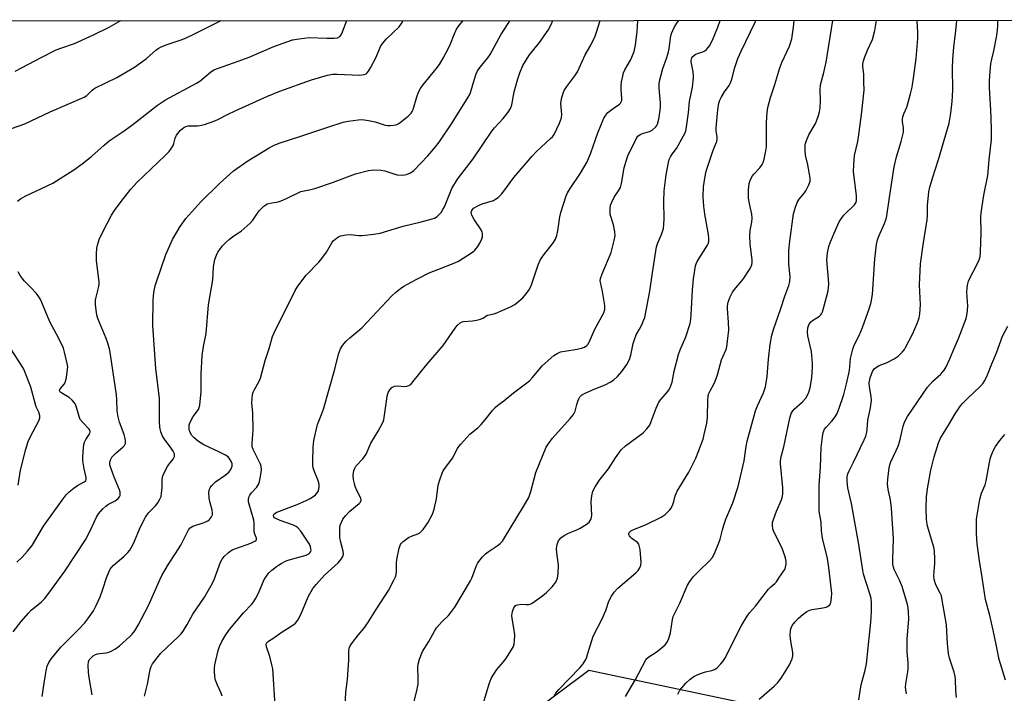
# Model space of a CAD drawing. Units: inches. Extents: x 1219766 to 1225766, y 521457 to 525457.
# Drawn here: x 1220036 to 1220385, y 525217 to 525456 of the extents above; entities that cross this region are included whole.
import ezdxf

# ---------------------------------------------------------------- set-up
doc = ezdxf.new("R2010")
doc.units = ezdxf.units.IN
doc.header["$MEASUREMENT"] = 0
doc.layers.add('NTRL-Trees', color=3, linetype='Continuous')
doc.layers.add('Undefined', color=1, linetype='Continuous')

msp = doc.modelspace()

# ---------------------------------------------------------------- linework, layer by layer
at = {"layer": 'NTRL-Trees'}
for points in [[(1219766.89, 523665.61), (1219767.22, 525455.18), (1221226, 525455.58)], [(1220580.52, 525122.3), (1220363.98, 525174.51), (1220351.91, 525196.55), (1220296.48, 525212.32), (1220237.43, 525224.72), (1220203.37, 525199.21), (1220186.83, 525171.28), (1220151.11, 525128.65), (1220151.41, 525099.87), (1220209.82, 525065.39), (1220272.15, 525044.86), (1220288.4, 525041.78), (1220316.06, 525054.5), (1220359.08, 525150.66), (1220371.62, 525153.39), (1220559.4, 525109.5), (1220592.73, 525102.83)]]:
    msp.add_lwpolyline(points, dxfattribs=at)
at = {"layer": 'Undefined'}
for points, elevation in [([(1220028.28, 525415.39), (1220037.51, 525418.68), (1220046.49, 525422.83), (1220058.58, 525428.12), (1220059.47, 525428.72), (1220061.39, 525430.62), (1220062.3, 525431.26), (1220070.11, 525435.1), (1220076.38, 525438.74), (1220080.63, 525441.82), (1220083.9, 525444.71), (1220084.84, 525445.37), (1220085.83, 525445.92), (1220087.93, 525446.74), (1220092.6, 525448.26), (1220094.22, 525448.89), (1220097.87, 525450.62), (1220107.13, 525455.27)], 350), ([(1220033.35, 525238.41), (1220036.21, 525242.14), (1220038.75, 525245.06), (1220039.8, 525246.1), (1220043.45, 525249.08), (1220044.43, 525250.12), (1220045.99, 525252.13), (1220051.66, 525259.91), (1220059.04, 525271.08), (1220060.5, 525273.98), (1220062.86, 525279.08), (1220063.63, 525280.31), (1220065.2, 525282.07), (1220066.27, 525283.06), (1220067.22, 525283.66), (1220069.49, 525284.88), (1220070.59, 525285.68), (1220071.06, 525286.29), (1220071.25, 525286.74), (1220071.35, 525287.22), (1220071.26, 525288.01), (1220071.02, 525288.81), (1220069.2, 525293.3), (1220067.97, 525296.65), (1220067.7, 525297.68), (1220067.67, 525298.6), (1220067.99, 525299.63), (1220068.39, 525300.34), (1220068.72, 525300.76), (1220069.89, 525301.89), (1220072.29, 525303.9), (1220072.84, 525304.5), (1220073.14, 525305.2), (1220073.23, 525306.24), (1220073.1, 525307.06), (1220072.73, 525308.43), (1220071.02, 525312.77), (1220070.56, 525314.64), (1220070.27, 525316.86), (1220070.14, 525320.9), (1220070, 525322.5), (1220067.62, 525338.29), (1220066.93, 525340.86), (1220066.4, 525342.53), (1220063.41, 525349.61), (1220063.05, 525350.85), (1220062.74, 525352.52), (1220062.57, 525354.58), (1220062.58, 525356.05), (1220062.79, 525357.16), (1220063.68, 525360.45), (1220063.86, 525361.64), (1220063.82, 525362.5), (1220062.95, 525370.16), (1220062.88, 525371.34), (1220062.9, 525372.49), (1220063.05, 525374.51), (1220063.22, 525375.64), (1220063.99, 525377.99), (1220066.65, 525383.24), (1220068.29, 525386.2), (1220069.35, 525387.86), (1220071.71, 525391.13), (1220075.08, 525395.45), (1220077.37, 525397.96), (1220087.27, 525407.34), (1220088.69, 525408.8), (1220089.5, 525409.96), (1220090.06, 525410.94), (1220090.35, 525411.68), (1220090.86, 525413.6), (1220091.32, 525414.56), (1220092.73, 525416.41), (1220093.83, 525417.34), (1220094.61, 525417.69), (1220095.47, 525417.87), (1220098.7, 525417.9), (1220099.57, 525417.99), (1220101.25, 525418.45), (1220104.85, 525419.64), (1220106.19, 525420.24), (1220109.61, 525422.08), (1220112.09, 525423.29), (1220123.31, 525428.37), (1220127.98, 525430.24), (1220139.15, 525434.25), (1220144.84, 525435.88), (1220146.56, 525436.26), (1220148.3, 525436.28), (1220156.22, 525435.86), (1220157.8, 525436.1), (1220158.5, 525436.39), (1220158.91, 525436.68), (1220159.41, 525437.28), (1220160.08, 525438.46), (1220162.03, 525442.29), (1220163.62, 525446.02), (1220164.39, 525447.26), (1220165.72, 525448.82), (1220170.2, 525453.05), (1220171.1, 525454.19), (1220171.66, 525455.29)], 354), ([(1220034.12, 525437.27), (1220043.51, 525442.26), (1220048.63, 525444.86), (1220050.21, 525445.51), (1220055.06, 525447.18), (1220061.91, 525450.24), (1220067.45, 525452.95), (1220071.55, 525455.26)], 348), ([(1220034.88, 525391.14), (1220035.96, 525391.98), (1220037.65, 525392.97), (1220047.47, 525397.53), (1220054.93, 525402.29), (1220057.82, 525404.4), (1220061.29, 525407.19), (1220065.64, 525411.07), (1220067.46, 525412.56), (1220072.41, 525415.95), (1220075.27, 525418.03), (1220084.51, 525425.26), (1220087.43, 525427.12), (1220098.39, 525433.01), (1220099.5, 525433.82), (1220103.31, 525436.99), (1220104.48, 525437.75), (1220107.46, 525438.91), (1220113.56, 525440.94), (1220117, 525442.31), (1220125.85, 525446.06), (1220132.45, 525448.38), (1220134.77, 525448.82), (1220138.3, 525449.25), (1220144.57, 525448.98), (1220147.22, 525448.98), (1220148.34, 525449.17), (1220149.16, 525449.64), (1220149.66, 525450.19), (1220150.18, 525451.21), (1220151.73, 525455.29)], 352), ([(1220043.61, 525215.48), (1220044.55, 525221.77), (1220045.05, 525224.58), (1220045.43, 525226.24), (1220045.98, 525227.59), (1220046.94, 525229.01), (1220050.3, 525232.96), (1220056.43, 525239.08), (1220058.79, 525241.62), (1220059.85, 525243), (1220061.81, 525245.92), (1220062.76, 525247.72), (1220064.22, 525250.89), (1220065.21, 525253.57), (1220066.48, 525257.64), (1220067.25, 525259.58), (1220067.78, 525260.63), (1220068.28, 525261.3), (1220068.85, 525261.9), (1220072.6, 525265.17), (1220074.01, 525266.57), (1220074.69, 525267.38), (1220075.24, 525268.28), (1220076, 525269.81), (1220078.57, 525275.71), (1220080.25, 525279.13), (1220080.74, 525279.84), (1220081.48, 525280.71), (1220083.86, 525283.09), (1220084.68, 525284.24), (1220085.39, 525285.46), (1220085.81, 525286.49), (1220086.02, 525287.61), (1220086.17, 525289.34), (1220086.23, 525292.42), (1220086.48, 525293.78), (1220087.02, 525295.06), (1220088.09, 525297.06), (1220088.55, 525297.76), (1220090.09, 525299.73), (1220090.57, 525300.66), (1220090.57, 525301.52), (1220090.15, 525302.51), (1220089.13, 525303.99), (1220087.25, 525306.37), (1220086.35, 525307.83), (1220085.76, 525309.41), (1220085.34, 525311.04), (1220085.22, 525313.09), (1220085.28, 525319.12), (1220085.2, 525321.16), (1220084, 525331.84), (1220082.87, 525347.1), (1220083, 525356.18), (1220083.07, 525357.34), (1220083.3, 525358.82), (1220083.77, 525361.16), (1220084.15, 525362.54), (1220087.5, 525372.28), (1220089.84, 525377.59), (1220092.57, 525382.27), (1220094.61, 525385.03), (1220099.92, 525390.93), (1220106.52, 525397.46), (1220111.52, 525401.91), (1220116.57, 525405.49), (1220124.13, 525410.1), (1220125.88, 525411.02), (1220128.02, 525411.88), (1220135, 525414.12), (1220145.26, 525417.6), (1220150.4, 525419.18), (1220152.13, 525419.58), (1220155.64, 525420.1), (1220157.09, 525420.12), (1220159.41, 525419.77), (1220161.72, 525419.32), (1220165.23, 525418.11), (1220166.07, 525418.03), (1220167.21, 525418.04), (1220168.34, 525418.11), (1220169.16, 525418.26), (1220169.92, 525418.6), (1220170.63, 525419.1), (1220173.37, 525421.37), (1220174.44, 525422.38), (1220174.88, 525422.99), (1220175.22, 525423.73), (1220176.49, 525428.25), (1220177.12, 525429.89), (1220177.76, 525431.19), (1220178.6, 525432.36), (1220183.37, 525438.14), (1220184.56, 525439.71), (1220185.84, 525441.88), (1220187.88, 525445.72), (1220188.44, 525446.96), (1220189.68, 525450.28), (1220190.62, 525452.2), (1220191.45, 525453.39), (1220192.95, 525455.3)], 356), ([(1220061.32, 525216.13), (1220060.31, 525222.24), (1220060.09, 525223.98), (1220059.91, 525226.58), (1220060.03, 525227.84), (1220060.32, 525228.49), (1220060.88, 525229.14), (1220061.79, 525229.89), (1220062.54, 525230.34), (1220063.31, 525230.61), (1220064.11, 525230.78), (1220066.27, 525230.94), (1220067.08, 525231.11), (1220068.16, 525231.56), (1220069.71, 525232.42), (1220071.08, 525233.49), (1220074.74, 525236.78), (1220075.55, 525237.61), (1220076.46, 525238.77), (1220077.7, 525240.79), (1220081.37, 525247.81), (1220085.34, 525256.82), (1220086.1, 525258.38), (1220088.49, 525262.44), (1220090.96, 525266.17), (1220092.81, 525269.22), (1220093.67, 525270.77), (1220095.59, 525274.63), (1220096.11, 525275.28), (1220097.04, 525275.88), (1220101.11, 525277.22), (1220102.4, 525277.79), (1220103.03, 525278.31), (1220103.67, 525279.18), (1220104, 525279.89), (1220104.08, 525280.69), (1220103.94, 525281.54), (1220103.09, 525284.71), (1220102.88, 525285.88), (1220102.8, 525287.95), (1220102.99, 525289.07), (1220103.23, 525289.53), (1220103.73, 525290.18), (1220105.12, 525291.58), (1220108.48, 525293.99), (1220109.86, 525295.11), (1220110.53, 525296), (1220110.98, 525297.24), (1220110.99, 525298.01), (1220110.75, 525298.76), (1220110.24, 525299.72), (1220109.57, 525300.49), (1220108.61, 525301.12), (1220106.27, 525302.33), (1220100.97, 525304.74), (1220099.09, 525305.89), (1220097.49, 525307.19), (1220096.71, 525308.06), (1220095.98, 525309.32), (1220095.74, 525310.44), (1220095.83, 525311.9), (1220096.22, 525312.99), (1220097.2, 525314.81), (1220099.06, 525317.31), (1220099.36, 525317.97), (1220099.56, 525318.79), (1220099.98, 525323.67), (1220100.01, 525329.83), (1220100.36, 525336.46), (1220100.83, 525339.63), (1220101.85, 525344.31), (1220102.61, 525354.4), (1220104.13, 525363.32), (1220104.37, 525367.88), (1220104.91, 525370.47), (1220105.42, 525372), (1220105.96, 525373.11), (1220106.6, 525374.07), (1220107.51, 525375.2), (1220108.91, 525376.7), (1220109.95, 525377.66), (1220111.28, 525378.72), (1220113.26, 525379.91), (1220114.19, 525380.57), (1220117.45, 525383.37), (1220118.4, 525384.42), (1220119.74, 525386.6), (1220120.63, 525387.74), (1220122.23, 525389.41), (1220122.9, 525389.94), (1220123.41, 525390.21), (1220124.5, 525390.54), (1220127.31, 525391.02), (1220128.41, 525391.31), (1220130.29, 525392.13), (1220135.37, 525394.62), (1220136.52, 525394.92), (1220138.96, 525395.3), (1220140.34, 525395.68), (1220146.59, 525397.81), (1220154.76, 525400.95), (1220159.36, 525402.08), (1220161.08, 525402.33), (1220163.88, 525402.19), (1220165.2, 525401.94), (1220168.4, 525400.84), (1220169.5, 525400.57), (1220171.43, 525400.45), (1220172.78, 525400.62), (1220174.28, 525401.26), (1220175.43, 525402.07), (1220180.37, 525407.23), (1220183.15, 525410.44), (1220184.42, 525412.15), (1220189.05, 525419.01), (1220194.71, 525428.08), (1220195.25, 525429.06), (1220195.69, 525430.1), (1220196.78, 525434.07), (1220197.54, 525436.32), (1220198.01, 525437.38), (1220198.9, 525438.76), (1220201.72, 525442.05), (1220202.55, 525443.19), (1220206.28, 525450.22), (1220208.85, 525454.2), (1220209.5, 525455.3)], 358), ([(1220079.95, 525215.61), (1220080.98, 525219.87), (1220081.92, 525225.05), (1220082.26, 525226.09), (1220082.8, 525227.06), (1220084.42, 525229.21), (1220085.75, 525230.81), (1220091.87, 525236.62), (1220092.83, 525237.64), (1220093.59, 525238.63), (1220095.06, 525241.08), (1220097.02, 525244.72), (1220101.21, 525250.68), (1220103.63, 525254.81), (1220104.49, 525256.66), (1220106.94, 525263.18), (1220107.44, 525264.15), (1220108.19, 525265.2), (1220109.68, 525266.6), (1220111.04, 525267.48), (1220112.36, 525268.04), (1220117.6, 525269.83), (1220119.05, 525270.54), (1220119.42, 525270.81), (1220119.66, 525271.12), (1220119.64, 525271.65), (1220119, 525273.07), (1220118.81, 525273.85), (1220118.79, 525276.9), (1220118.66, 525278.08), (1220116.99, 525283.69), (1220116.8, 525284.53), (1220116.77, 525285.39), (1220116.92, 525286.22), (1220117.27, 525286.94), (1220117.93, 525287.78), (1220119.8, 525289.78), (1220120.47, 525290.96), (1220120.74, 525291.75), (1220120.98, 525292.88), (1220121.29, 525294.9), (1220121.37, 525296.05), (1220121.27, 525297.08), (1220121.02, 525297.89), (1220120.27, 525299.52), (1220118.44, 525303.1), (1220118.12, 525304.09), (1220118.08, 525305.23), (1220118.36, 525308.43), (1220118.41, 525309.9), (1220118.3, 525316.09), (1220118.04, 525319.57), (1220118.1, 525321.24), (1220118.28, 525322.61), (1220118.51, 525323.4), (1220118.99, 525324.42), (1220120.49, 525327.15), (1220121.03, 525328.41), (1220122.74, 525334.71), (1220124.14, 525338.94), (1220125.38, 525343.19), (1220125.87, 525344.52), (1220133.4, 525359.52), (1220134.27, 525361.07), (1220137.28, 525364.92), (1220141.72, 525369.53), (1220142.87, 525370.83), (1220144.52, 525373.11), (1220146.34, 525376.46), (1220146.88, 525377.12), (1220147.99, 525378.06), (1220148.71, 525378.54), (1220149.48, 525378.9), (1220151.42, 525379.28), (1220152.83, 525379.35), (1220155.97, 525379.04), (1220157.11, 525379), (1220161.22, 525379.48), (1220163.54, 525379.88), (1220171.65, 525382.34), (1220178.04, 525383.81), (1220181.99, 525384.89), (1220182.8, 525385.21), (1220183.71, 525385.76), (1220184.33, 525386.33), (1220185.08, 525387.23), (1220185.75, 525388.19), (1220186.3, 525389.22), (1220188.94, 525395.74), (1220190.97, 525399.04), (1220196.42, 525406.19), (1220203.09, 525416.07), (1220204, 525417.16), (1220207.09, 525420.48), (1220208.93, 525422.81), (1220209.74, 525424.04), (1220210.22, 525425.36), (1220211.07, 525429.96), (1220212.28, 525434.54), (1220213.01, 525436.68), (1220214.14, 525439.29), (1220215.01, 525440.83), (1220216.48, 525443.08), (1220220.05, 525447.51), (1220223.02, 525451.81), (1220224.1, 525453.86), (1220224.7, 525455.31)], 360), ([(1220107.45, 525215.64), (1220107.15, 525216.71), (1220105.8, 525219.48), (1220105.09, 525221.31), (1220104.87, 525222.42), (1220104.72, 525224.43), (1220104.72, 525225.57), (1220104.86, 525226.71), (1220106.06, 525231.83), (1220106.51, 525233.2), (1220107.41, 525234.98), (1220108.54, 525236.95), (1220110.11, 525239.27), (1220114.99, 525245.16), (1220118, 525248.25), (1220118.71, 525249.14), (1220119.42, 525250.35), (1220120.31, 525252.12), (1220122.39, 525257.02), (1220123.15, 525258.23), (1220124.03, 525259.34), (1220125.1, 525260.33), (1220126.69, 525261.63), (1220127.41, 525262.13), (1220128.4, 525262.69), (1220130.2, 525263.56), (1220131.27, 525263.98), (1220137.22, 525265.6), (1220138.18, 525266.14), (1220138.58, 525266.51), (1220138.87, 525266.93), (1220138.99, 525267.4), (1220138.96, 525267.91), (1220138.74, 525268.71), (1220138.41, 525269.5), (1220135.37, 525274.1), (1220134.34, 525275.33), (1220133.73, 525275.81), (1220132.72, 525276.32), (1220128.03, 525277.98), (1220126.71, 525278.52), (1220126.08, 525278.89), (1220125.81, 525279.17), (1220125.66, 525279.44), (1220125.63, 525279.78), (1220125.93, 525280.32), (1220126.84, 525280.89), (1220134.03, 525283.65), (1220137.27, 525285.01), (1220138.73, 525285.71), (1220139.65, 525286.29), (1220140.51, 525286.99), (1220141.09, 525287.56), (1220141.51, 525288.24), (1220141.74, 525289.04), (1220141.86, 525289.88), (1220141.88, 525290.72), (1220141.79, 525291.28), (1220141.42, 525292.35), (1220140.07, 525295.52), (1220139.75, 525296.56), (1220139.61, 525297.38), (1220139.59, 525298.86), (1220139.77, 525303.93), (1220139.95, 525306.29), (1220141.28, 525311.92), (1220142.72, 525315.48), (1220143.36, 525317.42), (1220147.42, 525331.62), (1220148.76, 525336.94), (1220149.47, 525338.84), (1220150.18, 525340.05), (1220151.47, 525341.49), (1220152.71, 525342.66), (1220157, 525346.25), (1220167.65, 525357.64), (1220168.91, 525358.81), (1220170.72, 525360.22), (1220171.88, 525361.05), (1220173.15, 525361.78), (1220176.53, 525363.55), (1220180.93, 525365.73), (1220183.93, 525367), (1220189.92, 525369.28), (1220191.25, 525369.88), (1220196.24, 525373.08), (1220197.08, 525373.84), (1220198.12, 525375.15), (1220198.88, 525376.32), (1220199.56, 525377.85), (1220199.74, 525378.65), (1220199.73, 525379.72), (1220199.62, 525380.23), (1220199.27, 525381.02), (1220196.86, 525384.73), (1220196.04, 525386.23), (1220195.85, 525386.73), (1220195.78, 525387.22), (1220195.98, 525387.93), (1220196.25, 525388.29), (1220196.64, 525388.66), (1220198.35, 525389.69), (1220199.71, 525390.24), (1220203.66, 525391.48), (1220204.44, 525391.85), (1220205.3, 525392.53), (1220206.48, 525393.72), (1220207.4, 525394.8), (1220210.88, 525399.62), (1220217.42, 525407.2), (1220218.99, 525408.84), (1220223.95, 525413.41), (1220224.55, 525414.04), (1220225.18, 525414.9), (1220227.1, 525418.88), (1220227.83, 525420.79), (1220227.92, 525421.98), (1220227.61, 525425.85), (1220227.85, 525427.55), (1220228.34, 525429.5), (1220228.8, 525430.5), (1220229.68, 525431.91), (1220232.49, 525435.65), (1220233.46, 525437.09), (1220234.1, 525438.37), (1220236.17, 525443.11), (1220238.16, 525446.56), (1220239.71, 525449.75), (1220240.2, 525451.12), (1220241.48, 525455.31)], 362), ([(1220126.22, 525212.25), (1220125.4, 525225.3), (1220125.11, 525226.75), (1220124.38, 525229.63), (1220123.18, 525233.09), (1220123.1, 525233.88), (1220123.23, 525234.35), (1220123.52, 525234.75), (1220123.95, 525235.1), (1220125.44, 525236.01), (1220128.75, 525238.37), (1220132.56, 525240.74), (1220133.47, 525241.48), (1220134.27, 525242.61), (1220135.33, 525244.61), (1220137.91, 525250.89), (1220139.67, 525253.79), (1220140.81, 525255.18), (1220143.79, 525258.55), (1220148.58, 525262.91), (1220149.71, 525264.24), (1220150.3, 525265.19), (1220150.48, 525265.95), (1220150.41, 525267.01), (1220149.44, 525270.54), (1220149.22, 525271.95), (1220149.16, 525274.84), (1220149.24, 525275.69), (1220149.45, 525276.53), (1220149.86, 525277.6), (1220150.25, 525278.37), (1220151.3, 525279.75), (1220152.7, 525281.21), (1220156.06, 525283.91), (1220156.53, 525284.48), (1220156.78, 525285.12), (1220156.66, 525285.82), (1220155.2, 525288.62), (1220154.68, 525289.98), (1220154.36, 525291.09), (1220154.1, 525292.52), (1220153.96, 525293.96), (1220153.99, 525294.82), (1220154.16, 525295.67), (1220154.47, 525296.47), (1220154.92, 525297.15), (1220157.32, 525299.78), (1220158.5, 525301.46), (1220160.24, 525305.37), (1220162.77, 525309.63), (1220164.51, 525312.87), (1220164.8, 525313.67), (1220164.97, 525314.51), (1220165.7, 525320.28), (1220165.99, 525321.99), (1220166.39, 525323.35), (1220166.94, 525324.27), (1220167.64, 525325.05), (1220168.08, 525325.33), (1220168.59, 525325.52), (1220169.71, 525325.66), (1220172.05, 525325.51), (1220172.9, 525325.53), (1220173.67, 525325.76), (1220174.33, 525326.22), (1220175.1, 525327.07), (1220180.09, 525333.23), (1220185.83, 525340.05), (1220186.88, 525341.48), (1220190.04, 525346.15), (1220190.78, 525347.04), (1220191.83, 525347.99), (1220192.53, 525348.4), (1220193.06, 525348.54), (1220196.25, 525348.74), (1220197.7, 525348.98), (1220199.11, 525349.33), (1220199.87, 525349.66), (1220201.6, 525350.73), (1220204.33, 525351.4), (1220209.72, 525353.68), (1220211.19, 525354.57), (1220214.04, 525356.91), (1220215.2, 525358.16), (1220216.31, 525359.76), (1220217.13, 525361.47), (1220219.58, 525368.61), (1220220.35, 525370.47), (1220221.49, 525372.16), (1220224.9, 525376.56), (1220225.64, 525377.77), (1220226.1, 525379.07), (1220226.52, 525380.69), (1220227.25, 525385.7), (1220227.53, 525387.16), (1220229.45, 525393.07), (1220229.96, 525394.14), (1220230.87, 525395.68), (1220234.54, 525401.12), (1220236.87, 525405.21), (1220238.17, 525408.31), (1220240.7, 525415.43), (1220242.85, 525420.68), (1220243.46, 525421.72), (1220244.28, 525422.68), (1220246.08, 525424.13), (1220248.41, 525425.65), (1220248.77, 525426.01), (1220249, 525426.41), (1220249.13, 525426.85), (1220249.19, 525427.65), (1220248.94, 525430.76), (1220248.92, 525432.14), (1220249.08, 525433.53), (1220249.52, 525435.55), (1220249.83, 525436.67), (1220250.28, 525437.74), (1220252.3, 525441.25), (1220252.78, 525442.26), (1220253.51, 525444.31), (1220254.03, 525446.54), (1220254.67, 525451.34), (1220254.85, 525455.13), (1220254.86, 525455.31)], 364), ([(1220151.03, 525212.14), (1220151.32, 525217.07), (1220151.92, 525221.51), (1220152.07, 525223.29), (1220152.37, 525228.33), (1220152.34, 525231.51), (1220152.55, 525232.63), (1220152.88, 525233.42), (1220153.68, 525234.64), (1220155.64, 525237.22), (1220157.72, 525239.62), (1220159.08, 525241.57), (1220162.05, 525246.34), (1220166.43, 525253.1), (1220168.4, 525256.8), (1220168.91, 525257.88), (1220169.18, 525258.71), (1220169.3, 525259.88), (1220169.26, 525262.87), (1220169.35, 525264.05), (1220170.28, 525268.08), (1220170.76, 525269.44), (1220171.06, 525269.91), (1220171.66, 525270.52), (1220173.54, 525271.93), (1220174.56, 525272.41), (1220176.91, 525273.16), (1220177.6, 525273.56), (1220178.75, 525274.77), (1220180.44, 525277.06), (1220182.03, 525280.17), (1220182.66, 525281.95), (1220183.5, 525285.63), (1220184.11, 525290.43), (1220184.66, 525292.33), (1220185.5, 525294.73), (1220185.87, 525295.49), (1220186.46, 525296.42), (1220189.19, 525300.01), (1220190.91, 525303.46), (1220191.34, 525304.13), (1220192.09, 525305.05), (1220195.31, 525308.58), (1220198.09, 525310.81), (1220199.32, 525312.03), (1220200.67, 525313.54), (1220203.33, 525316.91), (1220204.26, 525317.95), (1220205.25, 525318.8), (1220207.39, 525320.39), (1220210.74, 525323.24), (1220216.46, 525327.48), (1220217.57, 525328.65), (1220220.98, 525332.78), (1220225.11, 525336.5), (1220226.26, 525337.21), (1220227.48, 525337.7), (1220228.94, 525338.03), (1220233.3, 525338.7), (1220234.94, 525339.02), (1220235.95, 525339.39), (1220236.77, 525339.99), (1220237.12, 525340.39), (1220237.56, 525341.13), (1220239.63, 525345.81), (1220242.8, 525351.64), (1220243.15, 525352.79), (1220243.13, 525354.15), (1220242.38, 525359.12), (1220241.58, 525362.44), (1220241.53, 525362.96), (1220241.58, 525363.73), (1220242.16, 525365.4), (1220245.43, 525372.98), (1220246.5, 525377.21), (1220246.77, 525378.92), (1220246.68, 525380.31), (1220246.24, 525382.81), (1220245.27, 525385.71), (1220245.09, 525386.52), (1220245.01, 525388.44), (1220245.21, 525389.79), (1220245.63, 525390.82), (1220246.52, 525392.57), (1220248.04, 525394.81), (1220248.72, 525396.09), (1220249.11, 525397.5), (1220250.01, 525403.03), (1220250.55, 525405.04), (1220251.37, 525407.26), (1220254.26, 525413.28), (1220254.9, 525414.2), (1220255.74, 525414.85), (1220256.48, 525415.16), (1220258.94, 525415.91), (1220259.95, 525416.44), (1220261.24, 525417.61), (1220261.59, 525418.05), (1220261.86, 525418.55), (1220262.27, 525420.25), (1220262.78, 525423.49), (1220262.9, 525424.67), (1220262.86, 525426.11), (1220262.45, 525431.29), (1220262.46, 525432.68), (1220262.57, 525433.79), (1220263.67, 525438.23), (1220265.06, 525441.8), (1220265.61, 525443.65), (1220265.95, 525445.29), (1220266.49, 525449.16), (1220266.85, 525450.71), (1220267.87, 525453), (1220268.94, 525454.72), (1220269.36, 525455.32)], 366), ([(1220174.68, 525210.28), (1220176.61, 525218.08), (1220176.96, 525219.82), (1220177.03, 525221.82), (1220176.91, 525225.85), (1220176.96, 525227), (1220177.42, 525228.7), (1220178.51, 525231.46), (1220180.7, 525235.04), (1220182.73, 525238.65), (1220183.52, 525239.87), (1220185.35, 525242.03), (1220187.71, 525244.2), (1220188.95, 525245.75), (1220189.93, 525247.18), (1220195.54, 525256.46), (1220196, 525257.47), (1220197.68, 525261.92), (1220198.04, 525262.69), (1220198.51, 525263.42), (1220199.83, 525265.02), (1220200.87, 525266.07), (1220201.81, 525266.77), (1220205.02, 525268.88), (1220206.09, 525269.74), (1220206.83, 525270.57), (1220207.61, 525271.77), (1220214.33, 525282.84), (1220216.17, 525286.06), (1220216.88, 525288.16), (1220218.66, 525294.96), (1220222.39, 525303.89), (1220223.12, 525305.05), (1220224.65, 525307.09), (1220230.92, 525314.13), (1220232, 525315.5), (1220232.63, 525316.74), (1220233.19, 525319.09), (1220233.56, 525320.22), (1220233.9, 525321.04), (1220234.33, 525321.79), (1220234.92, 525322.36), (1220235.9, 525322.92), (1220238.53, 525324.15), (1220243.57, 525326.18), (1220245.11, 525327.02), (1220246.35, 525327.82), (1220247.66, 525329.01), (1220249.24, 525330.78), (1220251.01, 525333.31), (1220251.89, 525335), (1220252.41, 525336.54), (1220253.25, 525340.73), (1220253.66, 525342.12), (1220254.33, 525343.75), (1220255.48, 525345.85), (1220256.34, 525347.62), (1220256.91, 525348.91), (1220257.29, 525349.97), (1220259.08, 525359.22), (1220260.02, 525365.8), (1220261.5, 525374.96), (1220261.92, 525376.38), (1220263.24, 525379.33), (1220263.95, 525381.45), (1220264.13, 525382.91), (1220264.23, 525384.97), (1220264.09, 525391.08), (1220264.19, 525394.84), (1220264.89, 525400.57), (1220265.69, 525404.89), (1220266.03, 525405.97), (1220266.5, 525406.92), (1220267.06, 525407.84), (1220268.59, 525409.92), (1220271.08, 525414.33), (1220271.73, 525415.67), (1220272.03, 525416.78), (1220272.82, 525422.55), (1220273.21, 525426.61), (1220274.21, 525431.58), (1220274.65, 525434.97), (1220274.65, 525435.83), (1220274.52, 525437.02), (1220273.75, 525440.64), (1220273.74, 525441.15), (1220273.85, 525441.62), (1220274.06, 525442.07), (1220274.38, 525442.49), (1220275.19, 525443.19), (1220276.01, 525443.57), (1220277.9, 525444.16), (1220278.6, 525444.55), (1220279.23, 525445.05), (1220279.78, 525445.66), (1220280.26, 525446.35), (1220281.38, 525448.32), (1220283.24, 525452.96), (1220284.08, 525455.32)], 368), ([(1220199.81, 525212.11), (1220202.18, 525219.94), (1220202.89, 525221.84), (1220203.57, 525223.11), (1220204.87, 525225.01), (1220207.17, 525227.69), (1220208.03, 525228.85), (1220210.11, 525231.99), (1220210.77, 525233.25), (1220211, 525234.1), (1220211.17, 525235.27), (1220211.27, 525237.35), (1220210.93, 525239.71), (1220210.25, 525243.14), (1220210.15, 525244.2), (1220210.4, 525245.62), (1220210.91, 525246.99), (1220211.37, 525247.65), (1220211.76, 525247.9), (1220212.22, 525248.06), (1220213.52, 525248.22), (1220215.3, 525248.07), (1220216.16, 525248.07), (1220216.69, 525248.2), (1220217.44, 525248.59), (1220220.76, 525250.98), (1220222.35, 525252.24), (1220224.46, 525254.38), (1220225.78, 525256.05), (1220226.38, 525257.45), (1220226.62, 525259.15), (1220226.69, 525262.12), (1220226.15, 525266.5), (1220226.05, 525267.97), (1220226.24, 525269.38), (1220226.73, 525270.69), (1220227.56, 525271.76), (1220228.73, 525272.61), (1220230.27, 525273.45), (1220233.19, 525274.61), (1220234.38, 525275.17), (1220236.57, 525276.47), (1220237.63, 525277.34), (1220238.2, 525278.31), (1220238.47, 525279.12), (1220238.55, 525279.67), (1220238.35, 525284.71), (1220238.51, 525286.7), (1220238.93, 525288.36), (1220239.76, 525289.88), (1220241.55, 525292.56), (1220244.48, 525296.19), (1220246.95, 525300.21), (1220249, 525303.04), (1220250.53, 525304.4), (1220256.72, 525309.01), (1220258.09, 525310.41), (1220259.07, 525311.73), (1220259.64, 525313.01), (1220261.37, 525317.82), (1220262.27, 525319.87), (1220262.9, 525320.75), (1220265.51, 525323.65), (1220266, 525324.35), (1220266.36, 525325.11), (1220266.99, 525327), (1220267.71, 525330.91), (1220269.27, 525336.79), (1220269.89, 525338.41), (1220271.94, 525343.07), (1220273.41, 525347.78), (1220273.64, 525349.21), (1220273.95, 525352.97), (1220274.21, 525359.62), (1220274.61, 525363.68), (1220275.3, 525368.21), (1220275.54, 525369.02), (1220275.92, 525369.82), (1220279.51, 525375.54), (1220279.86, 525376.31), (1220280.03, 525377.1), (1220280.05, 525377.95), (1220279.91, 525379.38), (1220278.57, 525386.61), (1220278.21, 525389.43), (1220278.05, 525392.73), (1220278.14, 525396.23), (1220278.58, 525399.34), (1220279.15, 525401.82), (1220281.38, 525408.55), (1220282.07, 525410.51), (1220282.83, 525412.35), (1220283.04, 525413.14), (1220283.01, 525414.1), (1220282.65, 525416.06), (1220282.64, 525417.23), (1220283.2, 525423.6), (1220283.54, 525425.92), (1220283.89, 525427.03), (1220284.41, 525428.03), (1220285.64, 525429.97), (1220287.25, 525432.24), (1220287.75, 525433.17), (1220288.18, 525434.5), (1220289.25, 525438.67), (1220290.36, 525441.81), (1220291.49, 525444.44), (1220296.43, 525454.7), (1220296.67, 525455.32)], 370), ([(1220225.36, 525215.9), (1220225.74, 525216.65), (1220226.83, 525217.97), (1220234.29, 525225.68), (1220235.42, 525227.07), (1220236.24, 525228.3), (1220236.61, 525229.07), (1220237.07, 525230.41), (1220238.97, 525236.92), (1220242.21, 525243.09), (1220243.49, 525246.04), (1220244.61, 525249.26), (1220245.51, 525251.09), (1220246.49, 525252.45), (1220247.78, 525253.9), (1220254.2, 525259.33), (1220254.98, 525260.15), (1220255.6, 525261.09), (1220255.96, 525262.04), (1220256.05, 525263.06), (1220255.65, 525267.69), (1220255.39, 525269.08), (1220255.18, 525269.54), (1220254.71, 525270.11), (1220252.78, 525271.52), (1220252.14, 525272.09), (1220251.86, 525272.49), (1220251.7, 525272.91), (1220251.68, 525273.29), (1220251.8, 525273.62), (1220252.32, 525274.18), (1220253.07, 525274.6), (1220257.53, 525276.44), (1220263.09, 525279.09), (1220264.5, 525280.09), (1220266.18, 525281.67), (1220266.68, 525282.34), (1220267.27, 525283.57), (1220267.61, 525284.62), (1220268.15, 525286.73), (1220268.79, 525288.32), (1220272.92, 525295.07), (1220275.44, 525300.08), (1220276.27, 525302.11), (1220277.98, 525306.77), (1220278.42, 525308.46), (1220279.29, 525312.45), (1220279.54, 525314.45), (1220279.67, 525320.73), (1220279.78, 525321.87), (1220279.95, 525322.69), (1220280.48, 525323.96), (1220281.85, 525326.23), (1220282.34, 525327.31), (1220283.09, 525329.57), (1220284.54, 525334.87), (1220284.95, 525335.96), (1220286.05, 525338.37), (1220286.37, 525339.5), (1220286.93, 525343.49), (1220287.12, 525345.49), (1220287.04, 525348.25), (1220286.6, 525352.95), (1220286.64, 525354.08), (1220286.93, 525355.42), (1220287.56, 525357.25), (1220288.46, 525358.92), (1220289.58, 525360.5), (1220291.72, 525362.94), (1220292.44, 525363.88), (1220294.7, 525367.35), (1220295.3, 525368.65), (1220295.39, 525369.5), (1220295.37, 525370.38), (1220294.69, 525375.89), (1220294.58, 525379.05), (1220294.65, 525380.76), (1220295.27, 525383.79), (1220295.37, 525385.2), (1220295.23, 525386.64), (1220294.34, 525390.9), (1220294.12, 525392.33), (1220294.16, 525395.21), (1220294.36, 525397.49), (1220294.81, 525398.86), (1220295.51, 525400.14), (1220296.03, 525400.79), (1220298.15, 525403.06), (1220299, 525404.17), (1220299.35, 525404.95), (1220299.67, 525406.09), (1220300.28, 525409), (1220300.48, 525410.45), (1220300.45, 525419.09), (1220300.69, 525422.64), (1220300.91, 525424.39), (1220301.86, 525427.95), (1220303.48, 525432.63), (1220305.22, 525438.55), (1220305.94, 525440.38), (1220308.61, 525446.21), (1220309.45, 525448.82), (1220309.74, 525450.47), (1220310.07, 525452.97), (1220310.3, 525455.33)], 372), ([(1220250.48, 525215.49), (1220253.99, 525221.5), (1220257.75, 525228.49), (1220258.1, 525228.95), (1220258.73, 525229.53), (1220261.38, 525231.21), (1220263.02, 525232.5), (1220264.58, 525233.86), (1220265.29, 525234.77), (1220265.85, 525236.11), (1220266.44, 525238.09), (1220267.13, 525242.75), (1220267.42, 525243.88), (1220269.7, 525248.64), (1220272.51, 525254.96), (1220273.56, 525256.67), (1220274.62, 525258.02), (1220276.56, 525260.08), (1220280.22, 525263.64), (1220281.21, 525264.73), (1220282.05, 525266.22), (1220283.61, 525269.94), (1220284.06, 525271.29), (1220284.83, 525274.58), (1220285.32, 525276.21), (1220286.1, 525278.35), (1220288.55, 525284.19), (1220290.4, 525289.97), (1220292.57, 525299.05), (1220293.3, 525304.14), (1220293.68, 525306.08), (1220296.63, 525316.87), (1220297.25, 525318.64), (1220299.38, 525323.23), (1220300.16, 525325.35), (1220300.72, 525328.98), (1220301.21, 525335.1), (1220301.79, 525340.3), (1220302.35, 525343.69), (1220302.92, 525345.65), (1220305.53, 525353.08), (1220306.95, 525357.47), (1220308.41, 525361.26), (1220308.75, 525362.68), (1220308.88, 525364.46), (1220308.46, 525368.86), (1220308.38, 525373.71), (1220308.73, 525377.06), (1220310.06, 525386.66), (1220310.74, 525389.12), (1220311.35, 525390.7), (1220312.1, 525391.92), (1220313.99, 525394.2), (1220314.48, 525394.91), (1220315.47, 525396.94), (1220315.91, 525398.24), (1220315.96, 525399.34), (1220315.75, 525400.74), (1220315.11, 525404.13), (1220314.27, 525407.55), (1220314.17, 525409.3), (1220314.25, 525411.34), (1220314.62, 525412.69), (1220315.51, 525414.78), (1220317.71, 525418.56), (1220318.24, 525419.6), (1220318.94, 525421.53), (1220319.32, 525422.93), (1220319.5, 525424.33), (1220319.65, 525426.87), (1220319.54, 525430.59), (1220319.66, 525432.41), (1220320.82, 525436.89), (1220321.62, 525440.54), (1220324.04, 525455.33)], 374), ([(1220269.01, 525216.28), (1220269.81, 525217.72), (1220271.91, 525220.24), (1220273.4, 525221.58), (1220274.76, 525222.63), (1220275.9, 525223.21), (1220277.48, 525223.79), (1220278.83, 525224.2), (1220281.1, 525224.72), (1220282.07, 525225.06), (1220282.96, 525225.63), (1220284.34, 525227.06), (1220285.06, 525227.95), (1220285.67, 525228.93), (1220291.67, 525240.7), (1220293.61, 525243.98), (1220294.44, 525245.11), (1220296.55, 525247.55), (1220299.15, 525250.99), (1220301.23, 525253.55), (1220302.04, 525254.41), (1220303.49, 525255.59), (1220304.06, 525256.2), (1220305.01, 525257.71), (1220306.66, 525260.04), (1220306.93, 525260.54), (1220307.21, 525261.31), (1220307.44, 525262.39), (1220307.48, 525263.21), (1220307.36, 525264.04), (1220306.97, 525265.4), (1220305.95, 525268.36), (1220303.08, 525273.91), (1220302.74, 525274.98), (1220302.63, 525276.1), (1220302.66, 525277.23), (1220302.91, 525278.32), (1220304.04, 525281.24), (1220305.78, 525285.25), (1220306.03, 525286.08), (1220306.22, 525287.22), (1220306.33, 525288.67), (1220306.31, 525289.55), (1220305.47, 525297.97), (1220305.45, 525298.81), (1220305.58, 525299.89), (1220305.81, 525300.96), (1220306.67, 525304.04), (1220308.81, 525314.23), (1220309.28, 525315.85), (1220309.63, 525316.5), (1220310.35, 525317.43), (1220313.23, 525320), (1220314.38, 525321.29), (1220315.33, 525323.11), (1220316.02, 525325.03), (1220316.55, 525328.63), (1220316.83, 525332.15), (1220316.84, 525333.6), (1220316.42, 525337.84), (1220315.11, 525343.45), (1220315.04, 525344.87), (1220315.14, 525346.29), (1220315.44, 525347.33), (1220316.19, 525348.37), (1220316.83, 525348.89), (1220319.26, 525350.39), (1220319.67, 525350.77), (1220320.01, 525351.21), (1220320.36, 525351.98), (1220320.63, 525352.81), (1220321.77, 525357.12), (1220322.3, 525359.43), (1220322.55, 525361.79), (1220322.52, 525363.5), (1220321.93, 525370.25), (1220322.11, 525372.88), (1220322.64, 525375.16), (1220323.22, 525376.83), (1220325.14, 525381.51), (1220325.75, 525382.86), (1220326.3, 525383.85), (1220327.21, 525385.28), (1220327.89, 525386.18), (1220331.69, 525389.94), (1220332.12, 525390.6), (1220332.34, 525391.28), (1220332.42, 525392.07), (1220332.35, 525393.2), (1220331.39, 525401.63), (1220331.4, 525404.23), (1220331.66, 525407.37), (1220332.82, 525412.41), (1220333.27, 525414.74), (1220334.31, 525422.88), (1220334.91, 525428.44), (1220335.07, 525430.62), (1220335.05, 525433.54), (1220334.95, 525436.16), (1220334.65, 525439.03), (1220334.67, 525439.88), (1220334.88, 525441), (1220335.36, 525442.35), (1220336.34, 525444.77), (1220338.06, 525448.56), (1220338.93, 525451.77), (1220339.44, 525455.34)], 376), ([(1220297.88, 525214.52), (1220303.22, 525219.19), (1220304.47, 525220.41), (1220305.63, 525222), (1220308.61, 525226.78), (1220309.57, 525228.86), (1220309.86, 525229.92), (1220309.82, 525231.06), (1220309.1, 525235.13), (1220308.89, 525237.17), (1220308.98, 525239.06), (1220309.21, 525239.9), (1220309.6, 525240.65), (1220310.62, 525242.01), (1220311.82, 525243.27), (1220313.36, 525244.63), (1220314.8, 525245.59), (1220315.82, 525246.11), (1220316.65, 525246.37), (1220320.51, 525246.91), (1220321.65, 525247.16), (1220322.16, 525247.39), (1220322.8, 525247.9), (1220323.12, 525248.32), (1220323.32, 525248.81), (1220323.57, 525250.46), (1220323.6, 525252.15), (1220322.63, 525261.27), (1220322.13, 525264.44), (1220320.32, 525271.63), (1220320, 525274.22), (1220319.88, 525277.3), (1220319.34, 525279.91), (1220319.19, 525281.08), (1220319.19, 525290.33), (1220319.65, 525296.89), (1220319.87, 525303.86), (1220320.3, 525307.59), (1220320.62, 525309.16), (1220321.09, 525310.31), (1220321.61, 525311), (1220323.6, 525313.16), (1220324.79, 525314.73), (1220325.55, 525315.91), (1220326.3, 525317.73), (1220327.93, 525322.65), (1220328.9, 525326.43), (1220329.86, 525331.08), (1220330.23, 525335.34), (1220331.09, 525338.7), (1220331.6, 525340.06), (1220333.34, 525343.55), (1220334.53, 525346.43), (1220337.05, 525353.39), (1220337.64, 525355.32), (1220338.11, 525358.04), (1220338.89, 525370.69), (1220339.52, 525375.88), (1220339.89, 525377.52), (1220340.3, 525378.84), (1220342.28, 525383.31), (1220342.88, 525384.89), (1220343.19, 525385.96), (1220344.06, 525392.55), (1220345.78, 525403.33), (1220346.58, 525406.92), (1220348.27, 525412.37), (1220349.01, 525415.68), (1220349.09, 525417.04), (1220348.69, 525419.5), (1220348.71, 525420.3), (1220348.83, 525421.11), (1220349.15, 525422.15), (1220350.23, 525424.49), (1220350.53, 525425.32), (1220351.58, 525429.33), (1220352.08, 525431.64), (1220352.71, 525435.71), (1220353.5, 525441.82), (1220354.11, 525448.89), (1220354.14, 525451), (1220353.87, 525455.16), (1220353.87, 525455.34)], 378), ([(1220333.25, 525214.25), (1220334.09, 525219.62), (1220335.51, 525224.86), (1220335.98, 525227.13), (1220337.5, 525241.82), (1220337.72, 525245.68), (1220337.77, 525248.66), (1220337.57, 525250.28), (1220337.29, 525251.53), (1220335.94, 525255.57), (1220334.93, 525258.92), (1220334.6, 525260.27), (1220333.14, 525270.15), (1220331.39, 525279.98), (1220330.62, 525283.93), (1220329.3, 525289.5), (1220329.07, 525291.72), (1220329.1, 525293.37), (1220329.38, 525294.45), (1220329.8, 525295.5), (1220331.37, 525298.56), (1220335.1, 525306.53), (1220335.66, 525307.81), (1220335.97, 525308.84), (1220336.18, 525310.14), (1220336.44, 525313.47), (1220337.42, 525317.89), (1220337.74, 525320.43), (1220337.65, 525321.87), (1220336.97, 525325.37), (1220336.94, 525326.81), (1220337.26, 525328.49), (1220338.07, 525330.74), (1220338.67, 525331.69), (1220339.48, 525332.36), (1220340.49, 525332.87), (1220343.22, 525333.93), (1220345.75, 525335.29), (1220347.17, 525336.22), (1220348.63, 525337.69), (1220349.36, 525338.62), (1220349.79, 525339.31), (1220352.3, 525344.01), (1220353.95, 525347.85), (1220354.67, 525349.8), (1220354.91, 525351.23), (1220355.07, 525354.41), (1220354.75, 525361.56), (1220355.11, 525368.96), (1220355.98, 525375.7), (1220357.42, 525384.53), (1220357.53, 525386.17), (1220357.55, 525389.66), (1220358.09, 525394.49), (1220358.44, 525396.21), (1220359.29, 525399.36), (1220361.42, 525405.99), (1220365.24, 525418.81), (1220365.89, 525422.45), (1220366.34, 525426.59), (1220366.49, 525428.39), (1220366.56, 525430.72), (1220366.45, 525438.53), (1220366.51, 525441.48), (1220366.91, 525445.84), (1220367.62, 525451.68), (1220367.92, 525455.34)], 380), ([(1220350.14, 525216.38), (1220349.88, 525218.01), (1220349.83, 525218.8), (1220349.9, 525219.98), (1220350.61, 525224.28), (1220350.71, 525225.44), (1220350.7, 525227.51), (1220350.36, 525231.19), (1220350.31, 525232.62), (1220350.42, 525235.79), (1220350.93, 525243.06), (1220350.89, 525245.42), (1220350.74, 525246.9), (1220350.47, 525248.14), (1220348.55, 525254.49), (1220347.76, 525256.51), (1220345.79, 525260.55), (1220345.53, 525261.36), (1220345.32, 525262.49), (1220345.24, 525264.25), (1220345.5, 525271.36), (1220344.8, 525282.33), (1220344.5, 525285.25), (1220343.66, 525288.89), (1220343.38, 525290.87), (1220343.47, 525292.59), (1220343.94, 525296.61), (1220344.19, 525297.7), (1220344.55, 525298.74), (1220346.51, 525302.78), (1220347.17, 525304.33), (1220347.74, 525306.22), (1220348.91, 525311.39), (1220349.44, 525312.76), (1220350.49, 525314.87), (1220357.56, 525325.2), (1220359.46, 525327.31), (1220362.27, 525329.82), (1220363.51, 525331.24), (1220364.21, 525332.44), (1220365.52, 525335.29), (1220366.64, 525338.11), (1220368.57, 525342.52), (1220371.32, 525349.6), (1220371.63, 525351.33), (1220371.85, 525353.98), (1220371.55, 525358.89), (1220371.59, 525360.28), (1220371.76, 525361.41), (1220372.16, 525362.82), (1220372.58, 525363.91), (1220374.92, 525368.35), (1220375.86, 525370.41), (1220376.22, 525371.47), (1220376.39, 525373.2), (1220376.55, 525380.07), (1220376.53, 525385.61), (1220376.59, 525387.07), (1220377.54, 525393.38), (1220378.96, 525400.35), (1220379.47, 525405.85), (1220380.25, 525413.05), (1220380.31, 525416.12), (1220380.19, 525421.05), (1220379.93, 525425.61), (1220379.62, 525429.23), (1220379.52, 525431.76), (1220379.5, 525433.73), (1220379.63, 525435.77), (1220380.03, 525439.89), (1220380.35, 525441.54), (1220381.08, 525444.55), (1220382.1, 525449.97), (1220382.42, 525451.98), (1220382.52, 525453.45), (1220382.56, 525455.35)], 382), ([(1220034.61, 525263.15), (1220036.54, 525264.9), (1220038.47, 525267.02), (1220040.07, 525269), (1220044.11, 525275.87), (1220050.74, 525285.16), (1220052.2, 525287.03), (1220053.19, 525288.09), (1220054.95, 525289.49), (1220056.15, 525290.28), (1220058.55, 525291.59), (1220059.08, 525292.05), (1220059.29, 525292.5), (1220059.29, 525293.23), (1220058.53, 525296.23), (1220058.11, 525299.12), (1220058.08, 525300.56), (1220058.25, 525303.74), (1220058.4, 525304.87), (1220058.67, 525305.67), (1220059.19, 525306.67), (1220060.27, 525308.42), (1220060.52, 525308.92), (1220060.64, 525309.42), (1220060.57, 525309.92), (1220060.34, 525310.32), (1220058.03, 525312.65), (1220057.17, 525313.77), (1220056.73, 525314.83), (1220055.65, 525318.47), (1220055.32, 525319.27), (1220055.03, 525319.75), (1220054.27, 525320.62), (1220053.17, 525321.58), (1220050.67, 525323.04), (1220050.25, 525323.35), (1220049.95, 525323.69), (1220049.85, 525324.06), (1220050.03, 525324.65), (1220051.45, 525326.32), (1220051.75, 525326.78), (1220051.97, 525327.29), (1220052.28, 525328.68), (1220052.68, 525331.56), (1220052.7, 525332.41), (1220052.55, 525333.57), (1220051.61, 525337.59), (1220051.2, 525339), (1220050.6, 525340.36), (1220048.72, 525344.06), (1220046.31, 525348.34), (1220043.58, 525355.21), (1220042.97, 525356.56), (1220042.51, 525357.3), (1220041.59, 525358.43), (1220039.63, 525360.62), (1220037.43, 525362.78), (1220036.5, 525363.92), (1220035.83, 525364.88), (1220035.17, 525366.19)], 352), ([(1220367.91, 525215.19), (1220367.65, 525217.62), (1220367.49, 525221.47), (1220367.37, 525222.64), (1220367, 525224.08), (1220365.41, 525229.06), (1220365.04, 525230.69), (1220364.69, 525234.23), (1220364.33, 525240.95), (1220362.7, 525250.34), (1220362.48, 525251.2), (1220362.1, 525252.13), (1220360.5, 525255.07), (1220359.91, 525256.98), (1220359.8, 525258.39), (1220360.16, 525262.67), (1220360.21, 525264.15), (1220360.1, 525267.12), (1220359.77, 525268.52), (1220357.59, 525275.97), (1220357.19, 525278.23), (1220357.06, 525282.22), (1220357.26, 525286.45), (1220357.69, 525289.86), (1220358.8, 525295.73), (1220359.95, 525300.46), (1220360.5, 525302.43), (1220361.5, 525305.53), (1220362.23, 525307.09), (1220365.06, 525311.73), (1220367.36, 525315.71), (1220369.32, 525318.59), (1220370.07, 525319.49), (1220371.74, 525321.21), (1220376.34, 525325.61), (1220377.26, 525326.66), (1220377.89, 525327.56), (1220378.87, 525329.63), (1220380.35, 525333.51), (1220382.01, 525337.43), (1220384.13, 525343.29), (1220386.01, 525346.89)], 384), ([(1220035.19, 525290.46), (1220036, 525295.8), (1220037.9, 525303.23), (1220038.72, 525305.91), (1220039.48, 525307.76), (1220042.44, 525313.22), (1220042.79, 525314.29), (1220042.79, 525315.06), (1220042.48, 525316.33), (1220041.58, 525318.29), (1220041.13, 525319.54), (1220039.61, 525325.26), (1220037.12, 525331.63), (1220036.26, 525333.12), (1220032.54, 525338.81)], 350), ([(1220385.22, 525221.34), (1220382.95, 525228.66), (1220381.97, 525233.9), (1220380.86, 525239.03), (1220379.62, 525244.18), (1220378.12, 525249.9), (1220377.08, 525257.02), (1220375.99, 525263.59), (1220375.23, 525269.61), (1220374.96, 525273.16), (1220374.91, 525276.75), (1220374.97, 525278.37), (1220375.25, 525280.58), (1220376.09, 525285.46), (1220376.74, 525287.57), (1220377.97, 525290.63), (1220378.43, 525292.01), (1220379.77, 525299.84), (1220380.1, 525300.89), (1220380.9, 525302.65), (1220381.74, 525304.13), (1220383.23, 525306.27), (1220384.98, 525308.4)], 386)]:
    msp.add_lwpolyline(points, dxfattribs=dict(at, elevation=elevation))

doc.saveas('drawing.dxf')
